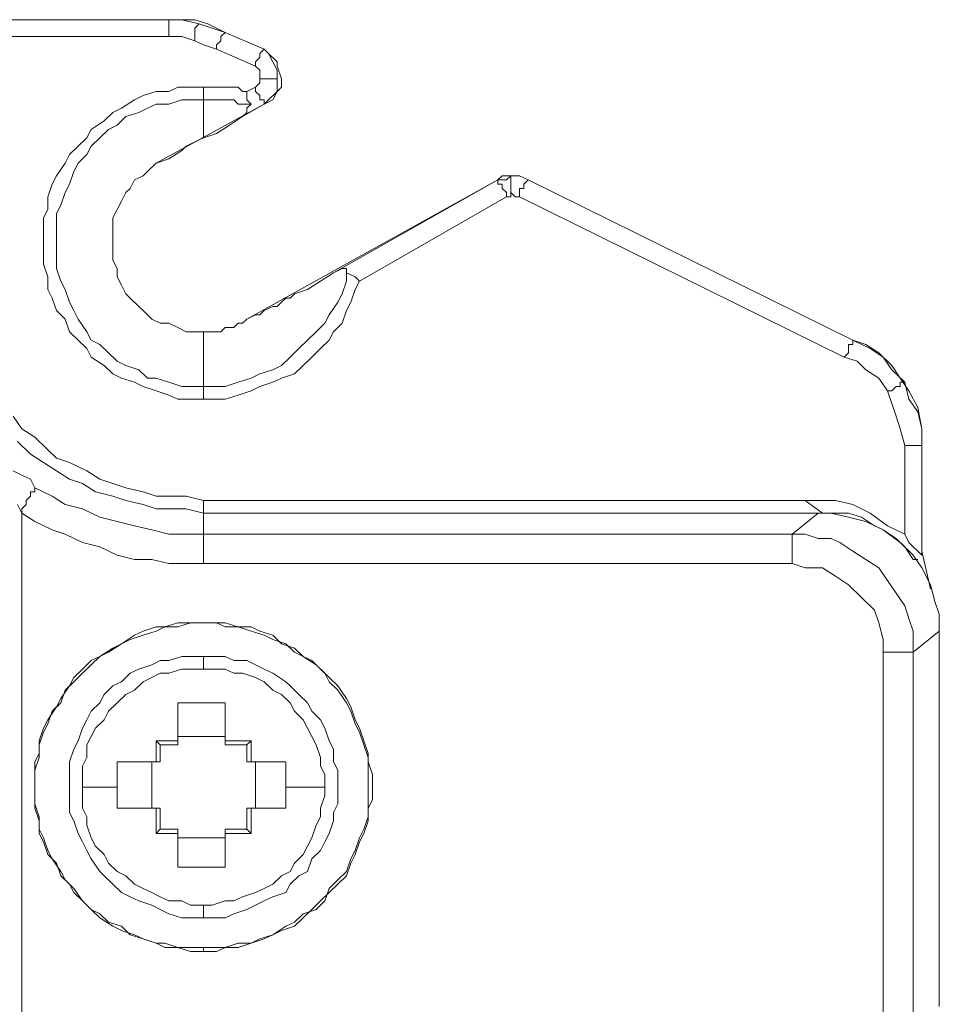
# Model space of a CAD drawing. Units: inches. Extents: x 5.5 to 39, y 9.8 to 24.9.
# Drawn here: x 25.5 to 25.7, y 11 to 11.2 of the extents above; entities that cross this region are included whole.
import ezdxf

# ---------------------------------------------------------------- set-up
doc = ezdxf.new("R2010")
doc.units = ezdxf.units.IN
doc.header["$MEASUREMENT"] = 0
doc.linetypes.add('SLD-Durchgehend', pattern=[0])
doc.layers.add('EBENE_2', color=179, linetype='SLD-Durchgehend')

msp = doc.modelspace()

# ---------------------------------------------------------------- linework, layer by layer
at = {"layer": 'EBENE_2', "color": 7, "lineweight": 18, "true_color": 0xffffff}
for p, q in [((25.49785, 11.19893), (25.54441, 11.19893)), ((25.49855, 11.19893), (25.54441, 11.19893)), ((25.54653, 11.19893), (25.54441, 11.19893)), ((25.54441, 11.19893), (25.54653, 11.19893)), ((25.54441, 11.19893), (25.54441, 11.19824)), ((25.54865, 11.19893), (25.54653, 11.19893)), ((25.54653, 11.19893), (25.54935, 11.19824)), ((25.55076, 11.19824), (25.54865, 11.19893)), ((25.54441, 11.19824), (25.54441, 11.19755)), ((25.54441, 11.19755), (25.54441, 11.19686)), ((25.54935, 11.19824), (25.54865, 11.19755)), ((25.54865, 11.19755), (25.54865, 11.19686)), ((25.54935, 11.19824), (25.55147, 11.19755)), ((25.55359, 11.19686), (25.55076, 11.19824)), ((25.55147, 11.19755), (25.55359, 11.19686)), ((25.54441, 11.19618), (25.50067, 11.19618)), ((25.54441, 11.19686), (25.54441, 11.19618)), ((25.54653, 11.19618), (25.54441, 11.19618)), ((25.54865, 11.19549), (25.54653, 11.19618)), ((25.54865, 11.19686), (25.54865, 11.19618)), ((25.54865, 11.19618), (25.54865, 11.19549)), ((25.55359, 11.19686), (25.55288, 11.19618)), ((25.55288, 11.19618), (25.55288, 11.19549)), ((25.55359, 11.19686), (25.55994, 11.19411)), ((25.55359, 11.19686), (25.55994, 11.19411)), ((25.55006, 11.1948), (25.54865, 11.19549)), ((25.55218, 11.19411), (25.55006, 11.1948)), ((25.55288, 11.19549), (25.55218, 11.1948)), ((25.55218, 11.1948), (25.55218, 11.19411)), ((25.55853, 11.19136), (25.55218, 11.19411)), ((25.55994, 11.19411), (25.55923, 11.19342)), ((25.56064, 11.19342), (25.55994, 11.19411)), ((25.55994, 11.19411), (25.56064, 11.19342)), ((25.55923, 11.19274), (25.55853, 11.19205)), ((25.55923, 11.19342), (25.55923, 11.19274)), ((25.56205, 11.19205), (25.56064, 11.19342)), ((25.56064, 11.19342), (25.56135, 11.19205)), ((25.55853, 11.19205), (25.55853, 11.19136)), ((25.55923, 11.19067), (25.55853, 11.19136)), ((25.56135, 11.19205), (25.56205, 11.19067)), ((25.56205, 11.19136), (25.56205, 11.19205)), ((25.56276, 11.1893), (25.56205, 11.19136)), ((25.55923, 11.18999), (25.55923, 11.19067)), ((25.55923, 11.1893), (25.55923, 11.18999)), ((25.55994, 11.1893), (25.55923, 11.1893)), ((25.55923, 11.18861), (25.55923, 11.1893)), ((25.56064, 11.1893), (25.55994, 11.1893)), ((25.56135, 11.1893), (25.56064, 11.1893)), ((25.56205, 11.1893), (25.56135, 11.1893)), ((25.56205, 11.19067), (25.56205, 11.1893)), ((25.56205, 11.1893), (25.56205, 11.18861)), ((25.56276, 11.18792), (25.56276, 11.1893)), ((25.54441, 11.18723), (25.54583, 11.18792)), ((25.54583, 11.18792), (25.54794, 11.18792)), ((25.54794, 11.18792), (25.55006, 11.18792)), ((25.55006, 11.18792), (25.55006, 11.18723)), ((25.55006, 11.18792), (25.55076, 11.18792)), ((25.55076, 11.18792), (25.55147, 11.18792)), ((25.55147, 11.18792), (25.55288, 11.18792)), ((25.55288, 11.18792), (25.55359, 11.18792)), ((25.55359, 11.18792), (25.55429, 11.18792)), ((25.55429, 11.18792), (25.5557, 11.18792)), ((25.5557, 11.18792), (25.55641, 11.18723)), ((25.55711, 11.18723), (25.55853, 11.18792)), ((25.55853, 11.18792), (25.55923, 11.18861)), ((25.55853, 11.18723), (25.55853, 11.18792)), ((25.56205, 11.18861), (25.56205, 11.18723)), ((25.56205, 11.18723), (25.56276, 11.18792)), ((25.53877, 11.18586), (25.54018, 11.18655)), ((25.54018, 11.18655), (25.5423, 11.18723)), ((25.5423, 11.18723), (25.54441, 11.18723)), ((25.55006, 11.18723), (25.55006, 11.18655)), ((25.55006, 11.18655), (25.55006, 11.18586)), ((25.55641, 11.18723), (25.55711, 11.18723)), ((25.55711, 11.18723), (25.55711, 11.18655)), ((25.55711, 11.18655), (25.55711, 11.18586)), ((25.55923, 11.18655), (25.55853, 11.18723)), ((25.55923, 11.18586), (25.55923, 11.18655)), ((25.56205, 11.18723), (25.56064, 11.18586)), ((25.56135, 11.18586), (25.56205, 11.18723)), ((25.53524, 11.1838), (25.53665, 11.18448)), ((25.53665, 11.18448), (25.53877, 11.18586)), ((25.54089, 11.18448), (25.53948, 11.1838)), ((25.5423, 11.18517), (25.54089, 11.18448)), ((25.55994, 11.18517), (25.5423, 11.17554)), ((25.54441, 11.18517), (25.5423, 11.18517)), ((25.54653, 11.18586), (25.54441, 11.18517)), ((25.54794, 11.18586), (25.54653, 11.18586)), ((25.55006, 11.18586), (25.54794, 11.18586)), ((25.55006, 11.17967), (25.55006, 11.18586)), ((25.55076, 11.18586), (25.55006, 11.18586)), ((25.55218, 11.18586), (25.55076, 11.18586)), ((25.55288, 11.18586), (25.55218, 11.18586)), ((25.55359, 11.18586), (25.55288, 11.18586)), ((25.555, 11.18586), (25.55359, 11.18586)), ((25.5557, 11.18517), (25.555, 11.18586)), ((25.55641, 11.18517), (25.5557, 11.18517)), ((25.55994, 11.18517), (25.55641, 11.18311)), ((25.55782, 11.18517), (25.55641, 11.18517)), ((25.55711, 11.18586), (25.55782, 11.18517)), ((25.55711, 11.18448), (25.55782, 11.18517)), ((25.55711, 11.1838), (25.55711, 11.18448)), ((25.55994, 11.18586), (25.55923, 11.18586)), ((25.55994, 11.18517), (25.56135, 11.18586)), ((25.56064, 11.18586), (25.55994, 11.18517)), ((25.55994, 11.18517), (25.55994, 11.18586)), ((25.53383, 11.18242), (25.53524, 11.1838)), ((25.53736, 11.18311), (25.53595, 11.18173)), ((25.53948, 11.1838), (25.53736, 11.18311)), ((25.55641, 11.18311), (25.55429, 11.18173)), ((25.55641, 11.18311), (25.55711, 11.1838)), ((25.53171, 11.18104), (25.53383, 11.18242)), ((25.53595, 11.18173), (25.53454, 11.18104)), ((25.55429, 11.18173), (25.55218, 11.18036)), ((25.5296, 11.17829), (25.53101, 11.17967)), ((25.53101, 11.17967), (25.53171, 11.18104)), ((25.53313, 11.17967), (25.53171, 11.17829)), ((25.53454, 11.18104), (25.53313, 11.17967)), ((25.55006, 11.17967), (25.54865, 11.17898)), ((25.55218, 11.18036), (25.55006, 11.17967)), ((25.52819, 11.17692), (25.5296, 11.17829)), ((25.53171, 11.17829), (25.53101, 11.17692)), ((25.54724, 11.17829), (25.54653, 11.17761)), ((25.54865, 11.17898), (25.54724, 11.17829)), ((25.52748, 11.17554), (25.52819, 11.17692)), ((25.53101, 11.17692), (25.5296, 11.17554)), ((25.54653, 11.17761), (25.54441, 11.17623)), ((25.52607, 11.17348), (25.52748, 11.17554)), ((25.5296, 11.17554), (25.52889, 11.17417)), ((25.5423, 11.17554), (25.54089, 11.17417)), ((25.54441, 11.17623), (25.5423, 11.17554)), ((25.52536, 11.1721), (25.52607, 11.17348)), ((25.52889, 11.17417), (25.52819, 11.1721)), ((25.54018, 11.17348), (25.53877, 11.17279)), ((25.54089, 11.17417), (25.54018, 11.17348)), ((25.59874, 11.17348), (25.59804, 11.17279)), ((25.60015, 11.17348), (25.59874, 11.17348)), ((25.59945, 11.17279), (25.60015, 11.17348)), ((25.60156, 11.17348), (25.60015, 11.17348)), ((25.60015, 11.17348), (25.60156, 11.17348)), ((25.60015, 11.17348), (25.60015, 11.17279)), ((25.60298, 11.17279), (25.60156, 11.17348)), ((25.60156, 11.17348), (25.60298, 11.17279)), ((25.52466, 11.17004), (25.52536, 11.1721)), ((25.52819, 11.1721), (25.52748, 11.17073)), ((25.53877, 11.17279), (25.53806, 11.17141)), ((25.55711, 11.15009), (25.59804, 11.17279)), ((25.57123, 11.15766), (25.59804, 11.17279)), ((25.59804, 11.17279), (25.59945, 11.17279)), ((25.59804, 11.1721), (25.59804, 11.17279)), ((25.59874, 11.1721), (25.59804, 11.1721)), ((25.59874, 11.17141), (25.59874, 11.1721)), ((25.60015, 11.17279), (25.60015, 11.1721)), ((25.60015, 11.1721), (25.60015, 11.17141)), ((25.60227, 11.1721), (25.60298, 11.17279)), ((25.60227, 11.17141), (25.60227, 11.1721)), ((25.60298, 11.17279), (25.65589, 11.14665)), ((25.60298, 11.17279), (25.65589, 11.14665)), ((25.52466, 11.16798), (25.52466, 11.17004)), ((25.52748, 11.17073), (25.52678, 11.16866)), ((25.53736, 11.17073), (25.53665, 11.16935)), ((25.53806, 11.17141), (25.53736, 11.17073)), ((25.59945, 11.17004), (25.57546, 11.15628)), ((25.59945, 11.17073), (25.59874, 11.17141)), ((25.59945, 11.17004), (25.59945, 11.17073)), ((25.60015, 11.17004), (25.59945, 11.17004)), ((25.60015, 11.17141), (25.60015, 11.17073)), ((25.60086, 11.17004), (25.60015, 11.17073)), ((25.60015, 11.17073), (25.60015, 11.17004)), ((25.60156, 11.17004), (25.60086, 11.17004)), ((25.60156, 11.17073), (25.60156, 11.17141)), ((25.60156, 11.17141), (25.60227, 11.17141)), ((25.60156, 11.17004), (25.60156, 11.17073)), ((25.65448, 11.1439), (25.60156, 11.17004)), ((25.52678, 11.16866), (25.52607, 11.16729)), ((25.53665, 11.16935), (25.53595, 11.16798)), ((25.52395, 11.1666), (25.52466, 11.16798)), ((25.52395, 11.16454), (25.52395, 11.1666)), ((25.52607, 11.16729), (25.52607, 11.16522)), ((25.53595, 11.16798), (25.53524, 11.1666)), ((25.53524, 11.1666), (25.53524, 11.16522)), ((25.52607, 11.16522), (25.52607, 11.16385)), ((25.53524, 11.16522), (25.53524, 11.16385)), ((25.52395, 11.16247), (25.52395, 11.16454)), ((25.52607, 11.16385), (25.52607, 11.16179)), ((25.53524, 11.16385), (25.53524, 11.16247)), ((25.52395, 11.16041), (25.52395, 11.16247)), ((25.52607, 11.16179), (25.52607, 11.15972)), ((25.53524, 11.16247), (25.53524, 11.1611)), ((25.52395, 11.15903), (25.52395, 11.16041)), ((25.53524, 11.1611), (25.53524, 11.15972)), ((25.52466, 11.15697), (25.52395, 11.15903)), ((25.52607, 11.15972), (25.52607, 11.15835)), ((25.53524, 11.15972), (25.53595, 11.15835)), ((25.52466, 11.15491), (25.52466, 11.15697)), ((25.52607, 11.15835), (25.52678, 11.15628)), ((25.53595, 11.15835), (25.53595, 11.15697)), ((25.53595, 11.15697), (25.53665, 11.1556)), ((25.56911, 11.15628), (25.57123, 11.15766)), ((25.57264, 11.15835), (25.57123, 11.15766)), ((25.57334, 11.15835), (25.57264, 11.15835)), ((25.57334, 11.15766), (25.57334, 11.15835)), ((25.57334, 11.15628), (25.57334, 11.15766)), ((25.57475, 11.15697), (25.57334, 11.15766)), ((25.57546, 11.15628), (25.57475, 11.15697)), ((25.52678, 11.15628), (25.52748, 11.15491)), ((25.53665, 11.1556), (25.53736, 11.15422)), ((25.56699, 11.15491), (25.56911, 11.15628)), ((25.57264, 11.15422), (25.57334, 11.15628)), ((25.57546, 11.15628), (25.57475, 11.15491)), ((25.52536, 11.15353), (25.52466, 11.15491)), ((25.52748, 11.15491), (25.52819, 11.15284)), ((25.53736, 11.15422), (25.53806, 11.15353)), ((25.56417, 11.15353), (25.56488, 11.15422)), ((25.56488, 11.15422), (25.56699, 11.15491)), ((25.57193, 11.15284), (25.57264, 11.15422)), ((25.57475, 11.15491), (25.57405, 11.15284)), ((25.52607, 11.15147), (25.52536, 11.15353)), ((25.52819, 11.15284), (25.52889, 11.15147)), ((25.53806, 11.15353), (25.53948, 11.15216)), ((25.53948, 11.15216), (25.54018, 11.15147)), ((25.55994, 11.15147), (25.56135, 11.15216)), ((25.56135, 11.15216), (25.56205, 11.15216)), ((25.56205, 11.15216), (25.56276, 11.15284)), ((25.56276, 11.15284), (25.56346, 11.15353)), ((25.56346, 11.15353), (25.56417, 11.15353)), ((25.57052, 11.15078), (25.57193, 11.15284)), ((25.57405, 11.15284), (25.57334, 11.15147)), ((25.52748, 11.15009), (25.52607, 11.15147)), ((25.52889, 11.15147), (25.5296, 11.15009)), ((25.54018, 11.15147), (25.54159, 11.15009)), ((25.55711, 11.15009), (25.55853, 11.15078)), ((25.55853, 11.15078), (25.55923, 11.15078)), ((25.55923, 11.15078), (25.55994, 11.15147)), ((25.56981, 11.14941), (25.57052, 11.15078)), ((25.57334, 11.15147), (25.57264, 11.14941)), ((25.52819, 11.14803), (25.52748, 11.15009)), ((25.5296, 11.15009), (25.53101, 11.14803)), ((25.54159, 11.15009), (25.543, 11.14941)), ((25.543, 11.14941), (25.54441, 11.14941)), ((25.54441, 11.14941), (25.54583, 11.14872)), ((25.555, 11.14872), (25.5557, 11.14941)), ((25.5557, 11.14941), (25.55641, 11.14941)), ((25.55641, 11.14941), (25.55711, 11.15009)), ((25.5684, 11.14803), (25.56981, 11.14941)), ((25.57264, 11.14941), (25.57123, 11.14803)), ((25.5296, 11.14665), (25.52819, 11.14803)), ((25.53101, 11.14803), (25.53171, 11.14665)), ((25.54583, 11.14872), (25.54724, 11.14803)), ((25.54724, 11.14803), (25.54865, 11.14803)), ((25.54865, 11.14803), (25.55006, 11.14803)), ((25.55006, 11.14803), (25.55076, 11.14803)), ((25.55006, 11.14803), (25.55006, 11.13909)), ((25.55076, 11.14803), (25.55218, 11.14803)), ((25.55218, 11.14803), (25.55288, 11.14803)), ((25.55288, 11.14803), (25.55359, 11.14872)), ((25.55359, 11.14872), (25.555, 11.14872)), ((25.56699, 11.14665), (25.5684, 11.14803)), ((25.57123, 11.14803), (25.57052, 11.14665)), ((25.53101, 11.14528), (25.5296, 11.14665)), ((25.53171, 11.14665), (25.53313, 11.14597)), ((25.53313, 11.14597), (25.53454, 11.14459)), ((25.56558, 11.14528), (25.56699, 11.14665)), ((25.57052, 11.14665), (25.56911, 11.14528)), ((25.65519, 11.14528), (25.65519, 11.14597)), ((25.65519, 11.14597), (25.65589, 11.14597)), ((25.65801, 11.14597), (25.65589, 11.14665)), ((25.65589, 11.14665), (25.65871, 11.14528)), ((25.65589, 11.14597), (25.65589, 11.14665)), ((25.66013, 11.14459), (25.65801, 11.14597)), ((25.53171, 11.1439), (25.53101, 11.14528)), ((25.53454, 11.14459), (25.53595, 11.14322)), ((25.56417, 11.1439), (25.56558, 11.14528)), ((25.56911, 11.14528), (25.5677, 11.1439)), ((25.65448, 11.1439), (25.65519, 11.14459)), ((25.65519, 11.14459), (25.65519, 11.14528)), ((25.65871, 11.14528), (25.66083, 11.1439)), ((25.66224, 11.14253), (25.66013, 11.14459)), ((25.53383, 11.14253), (25.53171, 11.1439)), ((25.53524, 11.14115), (25.53383, 11.14253)), ((25.53595, 11.14322), (25.53736, 11.14253)), ((25.53736, 11.14253), (25.53948, 11.14184)), ((25.56135, 11.14184), (25.56276, 11.14253)), ((25.56276, 11.14253), (25.56417, 11.1439)), ((25.56629, 11.14253), (25.56488, 11.14115)), ((25.5677, 11.1439), (25.56629, 11.14253)), ((25.6566, 11.14322), (25.65448, 11.1439)), ((25.65801, 11.14184), (25.6566, 11.14322)), ((25.66083, 11.1439), (25.66224, 11.14184)), ((25.66365, 11.14046), (25.66224, 11.14253)), ((25.53665, 11.14046), (25.53524, 11.14115)), ((25.53948, 11.14184), (25.54089, 11.14046)), ((25.55782, 11.14046), (25.55923, 11.14115)), ((25.55923, 11.14115), (25.56135, 11.14184)), ((25.56488, 11.14115), (25.56276, 11.14046)), ((25.66013, 11.14046), (25.65801, 11.14184)), ((25.66224, 11.14184), (25.66436, 11.13978)), ((25.53877, 11.13978), (25.53665, 11.14046)), ((25.54018, 11.13909), (25.53877, 11.13978)), ((25.54089, 11.14046), (25.5423, 11.14046)), ((25.5423, 11.14046), (25.54441, 11.13978)), ((25.54441, 11.13978), (25.54653, 11.13909)), ((25.55359, 11.13909), (25.5557, 11.13978)), ((25.5557, 11.13978), (25.55782, 11.14046)), ((25.56135, 11.13978), (25.55923, 11.13909)), ((25.56276, 11.14046), (25.56135, 11.13978)), ((25.66154, 11.1384), (25.66013, 11.14046)), ((25.66506, 11.1384), (25.66365, 11.14046)), ((25.66436, 11.13978), (25.66365, 11.13978)), ((25.66365, 11.13978), (25.66365, 11.13909)), ((25.66436, 11.13978), (25.66506, 11.13702)), ((25.5423, 11.1384), (25.54018, 11.13909)), ((25.54441, 11.13771), (25.5423, 11.1384)), ((25.54583, 11.13702), (25.54441, 11.13771)), ((25.54653, 11.13909), (25.54794, 11.13909)), ((25.54794, 11.13909), (25.55006, 11.13909)), ((25.55006, 11.1384), (25.55006, 11.13909)), ((25.55006, 11.13909), (25.55218, 11.13909)), ((25.55006, 11.13771), (25.55006, 11.1384)), ((25.55006, 11.13702), (25.55006, 11.13771)), ((25.55218, 11.13909), (25.55359, 11.13909)), ((25.5557, 11.13771), (25.55359, 11.13702)), ((25.55782, 11.1384), (25.5557, 11.13771)), ((25.55923, 11.13909), (25.55782, 11.1384)), ((25.66224, 11.1384), (25.66154, 11.1384)), ((25.66224, 11.13634), (25.66154, 11.1384)), ((25.66295, 11.13909), (25.66224, 11.1384)), ((25.66365, 11.13909), (25.66295, 11.13909)), ((25.66648, 11.13565), (25.66506, 11.1384)), ((25.54794, 11.13702), (25.54583, 11.13702)), ((25.55006, 11.13702), (25.54794, 11.13702)), ((25.55218, 11.13702), (25.55006, 11.13702)), ((25.55359, 11.13702), (25.55218, 11.13702)), ((25.66295, 11.13427), (25.66224, 11.13634)), ((25.66506, 11.13702), (25.66648, 11.13496)), ((25.66718, 11.13221), (25.66648, 11.13565)), ((25.66648, 11.13496), (25.66718, 11.13221)), ((25.52043, 11.13221), (25.51901, 11.13427)), ((25.66365, 11.13221), (25.66295, 11.13427)), ((25.52254, 11.13083), (25.52043, 11.13221)), ((25.66436, 11.12946), (25.66365, 11.13221)), ((25.66718, 11.12946), (25.66718, 11.13221)), ((25.66718, 11.13221), (25.66718, 11.12946)), ((25.51972, 11.13015), (25.52184, 11.12808)), ((25.51972, 11.13015), (25.52184, 11.12808)), ((25.52466, 11.12877), (25.52254, 11.13083)), ((25.52184, 11.12808), (25.52395, 11.12671)), ((25.52184, 11.12808), (25.52395, 11.12671)), ((25.52607, 11.1274), (25.52466, 11.12877)), ((25.66436, 11.12946), (25.66506, 11.12946)), ((25.66436, 11.11502), (25.66436, 11.12946)), ((25.66506, 11.12946), (25.66577, 11.12946)), ((25.66577, 11.12946), (25.66648, 11.12946)), ((25.66648, 11.12946), (25.66718, 11.12946)), ((25.66718, 11.12946), (25.66718, 11.11226)), ((25.66718, 11.12946), (25.66718, 11.11158)), ((25.52395, 11.12671), (25.52607, 11.12533)), ((25.52395, 11.12671), (25.52607, 11.12533)), ((25.52819, 11.12671), (25.52607, 11.1274)), ((25.53101, 11.12533), (25.52819, 11.12671)), ((25.51901, 11.12533), (25.52043, 11.12464)), ((25.52607, 11.12533), (25.52819, 11.12396)), ((25.52607, 11.12533), (25.52819, 11.12396)), ((25.53313, 11.12396), (25.53101, 11.12533)), ((25.52043, 11.12464), (25.52184, 11.12396)), ((25.52184, 11.12396), (25.52254, 11.12258)), ((25.52819, 11.12396), (25.5303, 11.12327)), ((25.52819, 11.12396), (25.5303, 11.12327)), ((25.5303, 11.12327), (25.53242, 11.12189)), ((25.5303, 11.12327), (25.53242, 11.12189)), ((25.53524, 11.12327), (25.53313, 11.12396)), ((25.53736, 11.12258), (25.53524, 11.12327)), ((25.52184, 11.12121), (25.52184, 11.12189)), ((25.52184, 11.12189), (25.52254, 11.12189)), ((25.52254, 11.12189), (25.52254, 11.12258)), ((25.52254, 11.12258), (25.52536, 11.12121)), ((25.53242, 11.12189), (25.53524, 11.12121)), ((25.53242, 11.12189), (25.53524, 11.12121)), ((25.54018, 11.12189), (25.53736, 11.12258)), ((25.5423, 11.12121), (25.54018, 11.12189)), ((25.52113, 11.12052), (25.52184, 11.12121)), ((25.52113, 11.11983), (25.52113, 11.12052)), ((25.52536, 11.12121), (25.52748, 11.11983)), ((25.53524, 11.12121), (25.53736, 11.12052)), ((25.53524, 11.12121), (25.53736, 11.12052)), ((25.53736, 11.12052), (25.54018, 11.11983)), ((25.53736, 11.12052), (25.54018, 11.11983)), ((25.54512, 11.12121), (25.5423, 11.12121)), ((25.54724, 11.12121), (25.54512, 11.12121)), ((25.55006, 11.12052), (25.54724, 11.12121)), ((25.64813, 11.12052), (25.55006, 11.12052)), ((25.55006, 11.12052), (25.55006, 11.11845)), ((25.65095, 11.12052), (25.64813, 11.12052)), ((25.65095, 11.11845), (25.64813, 11.12052)), ((25.65307, 11.12052), (25.65095, 11.12052)), ((25.65589, 11.11983), (25.65307, 11.12052)), ((25.52043, 11.11845), (25.51972, 11.11983)), ((25.52043, 11.11914), (25.52113, 11.11983)), ((25.52043, 11.11845), (25.52043, 11.11914)), ((25.52254, 11.11708), (25.52043, 11.11845)), ((25.52043, 11.11845), (25.52043, 10.88254)), ((25.52748, 11.11983), (25.5303, 11.11914)), ((25.5303, 11.11914), (25.53313, 11.11777)), ((25.54018, 11.11983), (25.5423, 11.11914)), ((25.54018, 11.11983), (25.5423, 11.11914)), ((25.5423, 11.11914), (25.54512, 11.11914)), ((25.5423, 11.11914), (25.54512, 11.11914)), ((25.54512, 11.11914), (25.54724, 11.11914)), ((25.54512, 11.11914), (25.54724, 11.11914)), ((25.54724, 11.11914), (25.55006, 11.11845)), ((25.54724, 11.11914), (25.55006, 11.11845)), ((25.55006, 11.11845), (25.65095, 11.11845)), ((25.55006, 11.11845), (25.65025, 11.11845)), ((25.55006, 11.11502), (25.55006, 11.11845)), ((25.64601, 11.11502), (25.65025, 11.11845)), ((25.65025, 11.11845), (25.65236, 11.11845)), ((25.65095, 11.11845), (25.65307, 11.11845)), ((25.65236, 11.11845), (25.65519, 11.11777)), ((25.65307, 11.11845), (25.65519, 11.11845)), ((25.65519, 11.11845), (25.6573, 11.11777)), ((25.65871, 11.11845), (25.65589, 11.11983)), ((25.66154, 11.11639), (25.65871, 11.11845)), ((25.52536, 11.1157), (25.52254, 11.11708)), ((25.53313, 11.11777), (25.53595, 11.11708)), ((25.53595, 11.11708), (25.53877, 11.11639)), ((25.65519, 11.11777), (25.65801, 11.11708)), ((25.6573, 11.11777), (25.65942, 11.11639)), ((25.65801, 11.11708), (25.66083, 11.1157)), ((25.52748, 11.11502), (25.52536, 11.1157)), ((25.53877, 11.11639), (25.54159, 11.1157)), ((25.54159, 11.1157), (25.54441, 11.11502)), ((25.65942, 11.11639), (25.66083, 11.1157)), ((25.66083, 11.1157), (25.66295, 11.11433)), ((25.66083, 11.1157), (25.66365, 11.11364)), ((25.66436, 11.11502), (25.66154, 11.11639)), ((25.5303, 11.11364), (25.52748, 11.11502)), ((25.53313, 11.11295), (25.5303, 11.11364)), ((25.54441, 11.11502), (25.54724, 11.11502)), ((25.54724, 11.11502), (25.55006, 11.11502)), ((25.55006, 11.11502), (25.64601, 11.11502)), ((25.55006, 11.11433), (25.55006, 11.11502)), ((25.55006, 11.11364), (25.55006, 11.11433)), ((25.55006, 11.11295), (25.55006, 11.11364)), ((25.64601, 11.11502), (25.64813, 11.11502)), ((25.64601, 11.11433), (25.64601, 11.11502)), ((25.64601, 11.11364), (25.64601, 11.11433)), ((25.64601, 11.11295), (25.64601, 11.11364)), ((25.64813, 11.11502), (25.65025, 11.11433)), ((25.65025, 11.11433), (25.65236, 11.11433)), ((25.65236, 11.11433), (25.65378, 11.11364)), ((25.65378, 11.11364), (25.65589, 11.11226)), ((25.66295, 11.11433), (25.66436, 11.11295)), ((25.66365, 11.11364), (25.66577, 11.11158)), ((25.66506, 11.11364), (25.66436, 11.11502)), ((25.66577, 11.11295), (25.66506, 11.11364)), ((25.53595, 11.11158), (25.53313, 11.11295)), ((25.55006, 11.11226), (25.55006, 11.11295)), ((25.55006, 11.11158), (25.55006, 11.11226)), ((25.64601, 11.11226), (25.64601, 11.11295)), ((25.64601, 11.11158), (25.64601, 11.11226)), ((25.65589, 11.11226), (25.65801, 11.11089)), ((25.66436, 11.11295), (25.66577, 11.11089)), ((25.66648, 11.11226), (25.66577, 11.11295)), ((25.66718, 11.11158), (25.66648, 11.11226)), ((25.66718, 11.11226), (25.66859, 11.10607)), ((25.66718, 11.11158), (25.66718, 11.11226)), ((25.53877, 11.11089), (25.53595, 11.11158)), ((25.54159, 11.11089), (25.53877, 11.11089)), ((25.54441, 11.1102), (25.54159, 11.11089)), ((25.55006, 11.11089), (25.55006, 11.11158)), ((25.55006, 11.1102), (25.55006, 11.11089)), ((25.64601, 11.11089), (25.64601, 11.11158)), ((25.64601, 11.1102), (25.64601, 11.11089)), ((25.65801, 11.11089), (25.66013, 11.10951)), ((25.66577, 11.11158), (25.66718, 11.10951)), ((25.66577, 11.11089), (25.66648, 11.11089)), ((25.54724, 11.1102), (25.54441, 11.1102)), ((25.55006, 11.1102), (25.54724, 11.1102)), ((25.64601, 11.1102), (25.55006, 11.1102)), ((25.64813, 11.10951), (25.64601, 11.1102)), ((25.65095, 11.10951), (25.64813, 11.10951)), ((25.65307, 11.10814), (25.65095, 11.10951)), ((25.66013, 11.10951), (25.66154, 11.10745)), ((25.66718, 11.10951), (25.66859, 11.10676)), ((25.65519, 11.10676), (25.65307, 11.10814)), ((25.66154, 11.10745), (25.66295, 11.10539)), ((25.6573, 11.1047), (25.65519, 11.10676)), ((25.66859, 11.10676), (25.6693, 11.10401)), ((25.65942, 11.10263), (25.6573, 11.1047)), ((25.66295, 11.10539), (25.66436, 11.10332)), ((25.6693, 11.10401), (25.67, 11.10195)), ((25.66013, 11.10057), (25.65942, 11.10263)), ((25.66436, 11.10332), (25.66506, 11.10126)), ((25.66506, 11.10126), (25.66577, 11.0992)), ((25.67, 11.10195), (25.67, 11.0992)), ((25.54018, 11.0992), (25.53877, 11.09851)), ((25.5423, 11.09988), (25.54018, 11.0992)), ((25.5423, 11.0992), (25.54018, 11.09851)), ((25.54371, 11.09988), (25.5423, 11.0992)), ((25.54371, 11.09988), (25.5423, 11.09988)), ((25.54583, 11.10057), (25.54371, 11.09988)), ((25.54583, 11.09988), (25.54371, 11.09988)), ((25.54794, 11.10057), (25.54583, 11.09988)), ((25.54794, 11.10057), (25.54583, 11.10057)), ((25.55006, 11.10057), (25.54794, 11.10057)), ((25.55006, 11.10057), (25.54794, 11.10057)), ((25.55218, 11.10057), (25.55006, 11.10057)), ((25.55218, 11.10057), (25.55006, 11.10057)), ((25.55359, 11.09988), (25.55218, 11.10057)), ((25.55359, 11.10057), (25.55218, 11.10057)), ((25.5557, 11.09988), (25.55359, 11.10057)), ((25.5557, 11.09988), (25.55359, 11.09988)), ((25.55782, 11.0992), (25.5557, 11.09988)), ((25.55782, 11.09988), (25.5557, 11.09988)), ((25.55923, 11.0992), (25.55782, 11.09988)), ((25.55994, 11.09851), (25.55782, 11.0992)), ((25.56135, 11.09851), (25.55923, 11.0992)), ((25.66083, 11.09782), (25.66013, 11.10057)), ((25.67, 11.0992), (25.66577, 11.09576)), ((25.66577, 11.0992), (25.66577, 11.09713)), ((25.67, 11.04211), (25.67, 11.0992)), ((25.53877, 11.09851), (25.53665, 11.09713)), ((25.53806, 11.09782), (25.53665, 11.09713)), ((25.54018, 11.09851), (25.53806, 11.09782)), ((25.56135, 11.09782), (25.55994, 11.09851)), ((25.56276, 11.09713), (25.56135, 11.09851)), ((25.56346, 11.09713), (25.56135, 11.09782)), ((25.66083, 11.09576), (25.66083, 11.09782)), ((25.53524, 11.09644), (25.53313, 11.09507)), ((25.53665, 11.09713), (25.53454, 11.09576)), ((25.53665, 11.09713), (25.53524, 11.09644)), ((25.56488, 11.09644), (25.56276, 11.09713)), ((25.56488, 11.09576), (25.56346, 11.09713)), ((25.56629, 11.09507), (25.56488, 11.09644)), ((25.66577, 11.09713), (25.66577, 11.09576)), ((25.53171, 11.09438), (25.5303, 11.09301)), ((25.53313, 11.09507), (25.53171, 11.09369)), ((25.53313, 11.09507), (25.53171, 11.09438)), ((25.53454, 11.09576), (25.53313, 11.09507)), ((25.54159, 11.09369), (25.543, 11.09438)), ((25.543, 11.09438), (25.54441, 11.09438)), ((25.54441, 11.09438), (25.54653, 11.09507)), ((25.54653, 11.09507), (25.54794, 11.09507)), ((25.54794, 11.09507), (25.55006, 11.09507)), ((25.55006, 11.09438), (25.55006, 11.09507)), ((25.55006, 11.09507), (25.55147, 11.09507)), ((25.55006, 11.09369), (25.55006, 11.09438)), ((25.55147, 11.09507), (25.55359, 11.09507)), ((25.55359, 11.09507), (25.555, 11.09438)), ((25.555, 11.09438), (25.55711, 11.09438)), ((25.55711, 11.09438), (25.55853, 11.09369)), ((25.56629, 11.09507), (25.56488, 11.09576)), ((25.5684, 11.09369), (25.56629, 11.09507)), ((25.5677, 11.09438), (25.56629, 11.09507)), ((25.56911, 11.09301), (25.5677, 11.09438)), ((25.66083, 11.09576), (25.66154, 11.09576)), ((25.66083, 10.92381), (25.66083, 11.09576)), ((25.66154, 11.09576), (25.66295, 11.09576)), ((25.66295, 11.09576), (25.66365, 11.09576)), ((25.66365, 11.09576), (25.66436, 11.09576)), ((25.66436, 11.09576), (25.66506, 11.09576)), ((25.66506, 11.09576), (25.66577, 11.09576)), ((25.66577, 11.09576), (25.66577, 10.92381)), ((25.5303, 11.09301), (25.52889, 11.09163)), ((25.53171, 11.09369), (25.5303, 11.09232)), ((25.53806, 11.09232), (25.53948, 11.09301)), ((25.53948, 11.09301), (25.54159, 11.09369)), ((25.54441, 11.09232), (25.54653, 11.09301)), ((25.54653, 11.09301), (25.54794, 11.09301)), ((25.54794, 11.09301), (25.55006, 11.09301)), ((25.55006, 11.09301), (25.55006, 11.09369)), ((25.55006, 11.09301), (25.55147, 11.09301)), ((25.55147, 11.09301), (25.55359, 11.09301)), ((25.55359, 11.09301), (25.555, 11.09232)), ((25.55853, 11.09369), (25.55994, 11.09301)), ((25.55994, 11.09301), (25.56135, 11.09232)), ((25.56981, 11.09232), (25.5684, 11.09369)), ((25.57052, 11.09163), (25.56911, 11.09301)), ((25.52889, 11.09163), (25.52819, 11.09025)), ((25.5303, 11.09232), (25.52889, 11.09094)), ((25.53665, 11.09094), (25.53806, 11.09232)), ((25.54018, 11.09094), (25.54159, 11.09163)), ((25.54159, 11.09163), (25.543, 11.09232)), ((25.543, 11.09232), (25.54441, 11.09232)), ((25.555, 11.09232), (25.55641, 11.09232)), ((25.55641, 11.09232), (25.55853, 11.09163)), ((25.55853, 11.09163), (25.55994, 11.09094)), ((25.56135, 11.09232), (25.56346, 11.09094)), ((25.57052, 11.09094), (25.56981, 11.09232)), ((25.57193, 11.09025), (25.57052, 11.09163)), ((25.52819, 11.09025), (25.52678, 11.08819)), ((25.52748, 11.08957), (25.52678, 11.0875)), ((25.52889, 11.09094), (25.52748, 11.08957)), ((25.53383, 11.08888), (25.53524, 11.09025)), ((25.53524, 11.09025), (25.53665, 11.09094)), ((25.53736, 11.08888), (25.53877, 11.08957)), ((25.53877, 11.08957), (25.54018, 11.09094)), ((25.55994, 11.09094), (25.56135, 11.08957)), ((25.56135, 11.08957), (25.56276, 11.08888)), ((25.56346, 11.09094), (25.56417, 11.09025)), ((25.56417, 11.09025), (25.56558, 11.08888)), ((25.57193, 11.08957), (25.57052, 11.09094)), ((25.57334, 11.08819), (25.57193, 11.09025)), ((25.57334, 11.0875), (25.57193, 11.08957)), ((25.52678, 11.08819), (25.52607, 11.08682)), ((25.53313, 11.0875), (25.53383, 11.08888)), ((25.53595, 11.0875), (25.53736, 11.08888)), ((25.56276, 11.08888), (25.56417, 11.0875)), ((25.56558, 11.08888), (25.56699, 11.0875)), ((25.57405, 11.08682), (25.57334, 11.08819)), ((25.52607, 11.08682), (25.52466, 11.08475)), ((25.52678, 11.0875), (25.52536, 11.08613)), ((25.53171, 11.08613), (25.53313, 11.0875)), ((25.53454, 11.08613), (25.53595, 11.0875)), ((25.54583, 11.08682), (25.54583, 11.0875)), ((25.54583, 11.0875), (25.54724, 11.0875)), ((25.54583, 11.08613), (25.54583, 11.08682)), ((25.54724, 11.0875), (25.54794, 11.0875)), ((25.54794, 11.0875), (25.54865, 11.0875)), ((25.54865, 11.0875), (25.55006, 11.0875)), ((25.55006, 11.0875), (25.55076, 11.0875)), ((25.55076, 11.0875), (25.55218, 11.0875)), ((25.55218, 11.0875), (25.55288, 11.0875)), ((25.55288, 11.0875), (25.55359, 11.0875)), ((25.55359, 11.0875), (25.55359, 11.08682)), ((25.55359, 11.08682), (25.55359, 11.08613)), ((25.56417, 11.0875), (25.56488, 11.08613)), ((25.56699, 11.0875), (25.5677, 11.08613)), ((25.57405, 11.08613), (25.57334, 11.0875)), ((25.57475, 11.08475), (25.57405, 11.08682)), ((25.52466, 11.08475), (25.52395, 11.08338)), ((25.52536, 11.08613), (25.52466, 11.08406)), ((25.5303, 11.08338), (25.53101, 11.08475)), ((25.53101, 11.08475), (25.53171, 11.08613)), ((25.53242, 11.08338), (25.53383, 11.08475)), ((25.53383, 11.08475), (25.53454, 11.08613)), ((25.54583, 11.08544), (25.54583, 11.08613)), ((25.54583, 11.08475), (25.54583, 11.08544)), ((25.54583, 11.08406), (25.54583, 11.08475)), ((25.55359, 11.08613), (25.55359, 11.08544)), ((25.55359, 11.08544), (25.55359, 11.08475)), ((25.55359, 11.08475), (25.55359, 11.08406)), ((25.56488, 11.08613), (25.56629, 11.08475)), ((25.56629, 11.08475), (25.56699, 11.08338)), ((25.5677, 11.08613), (25.56911, 11.08475)), ((25.56911, 11.08475), (25.56981, 11.08338)), ((25.57475, 11.08406), (25.57405, 11.08613)), ((25.57546, 11.08338), (25.57475, 11.08475)), ((25.52395, 11.08338), (25.52325, 11.08131)), ((25.52466, 11.08406), (25.52395, 11.08269)), ((25.5296, 11.08131), (25.5303, 11.08338)), ((25.53171, 11.082), (25.53242, 11.08338)), ((25.54583, 11.08338), (25.54583, 11.08406)), ((25.54583, 11.08269), (25.54583, 11.08338)), ((25.55359, 11.08406), (25.55359, 11.08338)), ((25.55359, 11.08338), (25.55359, 11.08269)), ((25.56699, 11.08338), (25.5677, 11.082)), ((25.56981, 11.08338), (25.57052, 11.08131)), ((25.57546, 11.08269), (25.57475, 11.08406)), ((25.57616, 11.08131), (25.57546, 11.08338)), ((25.52395, 11.08269), (25.52325, 11.08063)), ((25.53101, 11.08063), (25.53171, 11.082)), ((25.54583, 11.08131), (25.54583, 11.08269)), ((25.55359, 11.082), (25.54583, 11.082)), ((25.55359, 11.08269), (25.55359, 11.08131)), ((25.5677, 11.082), (25.5684, 11.08063)), ((25.57616, 11.08063), (25.57546, 11.08269)), ((25.52325, 11.08131), (25.52325, 11.07925)), ((25.52325, 11.08063), (25.52325, 11.07856)), ((25.52819, 11.07787), (25.52889, 11.07994)), ((25.52889, 11.07994), (25.5296, 11.08131)), ((25.53101, 11.07856), (25.53101, 11.08063)), ((25.543, 11.08063), (25.5423, 11.08131)), ((25.5423, 11.08063), (25.5423, 11.08131)), ((25.5423, 11.08131), (25.543, 11.08131)), ((25.5423, 11.07994), (25.5423, 11.08063)), ((25.5423, 11.07925), (25.5423, 11.07994)), ((25.543, 11.08131), (25.54371, 11.08131)), ((25.543, 11.08063), (25.543, 11.07787)), ((25.54583, 11.08063), (25.543, 11.08063)), ((25.54371, 11.08131), (25.54441, 11.08131)), ((25.54441, 11.08131), (25.54512, 11.08131)), ((25.54512, 11.08131), (25.54583, 11.08131)), ((25.54583, 11.08063), (25.54583, 11.08131)), ((25.55359, 11.08063), (25.55359, 11.08131)), ((25.55359, 11.08131), (25.55429, 11.08131)), ((25.55711, 11.08063), (25.55359, 11.08063)), ((25.55429, 11.08131), (25.555, 11.08131)), ((25.555, 11.08131), (25.5557, 11.08131)), ((25.5557, 11.08131), (25.55641, 11.08131)), ((25.55641, 11.08131), (25.55711, 11.08131)), ((25.55711, 11.08063), (25.55782, 11.08131)), ((25.55711, 11.08131), (25.55782, 11.08131)), ((25.55711, 11.07787), (25.55711, 11.08063)), ((25.55782, 11.08131), (25.55782, 11.08063)), ((25.55782, 11.08063), (25.55782, 11.07994)), ((25.55782, 11.07994), (25.55782, 11.07925)), ((25.5684, 11.08063), (25.56911, 11.07856)), ((25.57052, 11.08131), (25.57123, 11.07994)), ((25.57123, 11.07994), (25.57123, 11.07787)), ((25.57687, 11.07925), (25.57616, 11.08131)), ((25.57687, 11.07856), (25.57616, 11.08063)), ((25.52325, 11.07925), (25.52254, 11.07787)), ((25.52325, 11.07856), (25.52254, 11.0765)), ((25.5303, 11.07719), (25.53101, 11.07856)), ((25.5423, 11.07856), (25.5423, 11.07925)), ((25.5423, 11.07787), (25.5423, 11.07856)), ((25.55782, 11.07925), (25.55782, 11.07856)), ((25.55782, 11.07856), (25.55782, 11.07787)), ((25.56911, 11.07856), (25.56911, 11.07719)), ((25.57687, 11.07787), (25.57687, 11.07925)), ((25.57687, 11.0765), (25.57687, 11.07856)), ((25.52254, 11.07787), (25.52254, 11.07581)), ((25.52819, 11.0765), (25.52819, 11.07787)), ((25.5303, 11.07581), (25.5303, 11.07719)), ((25.53595, 11.07719), (25.53595, 11.07787)), ((25.53595, 11.07787), (25.53665, 11.07787)), ((25.53595, 11.0765), (25.53595, 11.07719)), ((25.53665, 11.07787), (25.53736, 11.07787)), ((25.53736, 11.07787), (25.53806, 11.07787)), ((25.53806, 11.07787), (25.53877, 11.07787)), ((25.53877, 11.07787), (25.53948, 11.07787)), ((25.53948, 11.07787), (25.54018, 11.07787)), ((25.54018, 11.07787), (25.54089, 11.07787)), ((25.54089, 11.07787), (25.5423, 11.07787)), ((25.54159, 11.07787), (25.54159, 11.07031)), ((25.543, 11.07787), (25.5423, 11.07787)), ((25.55711, 11.07787), (25.55782, 11.07787)), ((25.55782, 11.07787), (25.55853, 11.07787)), ((25.55853, 11.07031), (25.55853, 11.07787)), ((25.55853, 11.07787), (25.55923, 11.07787)), ((25.55923, 11.07787), (25.55994, 11.07787)), ((25.55994, 11.07787), (25.56064, 11.07787)), ((25.56064, 11.07787), (25.56135, 11.07787)), ((25.56135, 11.07787), (25.56205, 11.07787)), ((25.56205, 11.07787), (25.56276, 11.07787)), ((25.56276, 11.07787), (25.56346, 11.07787)), ((25.56346, 11.07787), (25.56346, 11.07719)), ((25.56346, 11.07719), (25.56346, 11.0765)), ((25.56911, 11.07719), (25.56981, 11.07581)), ((25.57123, 11.07787), (25.57193, 11.0765)), ((25.57758, 11.07581), (25.57687, 11.07787)), ((25.52254, 11.0765), (25.52254, 11.07512)), ((25.52254, 11.07581), (25.52254, 11.07375)), ((25.52254, 11.07512), (25.52254, 11.07306)), ((25.52819, 11.07444), (25.52819, 11.0765)), ((25.5303, 11.07375), (25.5303, 11.07581)), ((25.53595, 11.07581), (25.53595, 11.0765)), ((25.53595, 11.07512), (25.53595, 11.07581)), ((25.53595, 11.07444), (25.53595, 11.07512)), ((25.56346, 11.0765), (25.56346, 11.07581)), ((25.56346, 11.07581), (25.56346, 11.07512)), ((25.56346, 11.07512), (25.56346, 11.07444)), ((25.56981, 11.07581), (25.56981, 11.07375)), ((25.57193, 11.0765), (25.57193, 11.07444)), ((25.57687, 11.07512), (25.57687, 11.0765)), ((25.57687, 11.07306), (25.57687, 11.07512)), ((25.57758, 11.07375), (25.57758, 11.07581)), ((25.52254, 11.07375), (25.52254, 11.07168)), ((25.52819, 11.07306), (25.52819, 11.07444)), ((25.5303, 11.07237), (25.5303, 11.07375)), ((25.53101, 11.07375), (25.5303, 11.07375)), ((25.53171, 11.07375), (25.53101, 11.07375)), ((25.53242, 11.07375), (25.53171, 11.07375)), ((25.53313, 11.07375), (25.53242, 11.07375)), ((25.53383, 11.07375), (25.53313, 11.07375)), ((25.53454, 11.07375), (25.53383, 11.07375)), ((25.53524, 11.07375), (25.53454, 11.07375)), ((25.53595, 11.07375), (25.53524, 11.07375)), ((25.53595, 11.07375), (25.53595, 11.07444)), ((25.53595, 11.07306), (25.53595, 11.07375)), ((25.56346, 11.07444), (25.56346, 11.07375)), ((25.56346, 11.07375), (25.56346, 11.07306)), ((25.56346, 11.07375), (25.56417, 11.07375)), ((25.56417, 11.07375), (25.56558, 11.07375)), ((25.56558, 11.07375), (25.56629, 11.07375)), ((25.56629, 11.07375), (25.56699, 11.07375)), ((25.56699, 11.07375), (25.5677, 11.07375)), ((25.5677, 11.07375), (25.5684, 11.07375)), ((25.5684, 11.07375), (25.56911, 11.07375)), ((25.56911, 11.07375), (25.56981, 11.07375)), ((25.56981, 11.07375), (25.56981, 11.07237)), ((25.57193, 11.07444), (25.57193, 11.07306)), ((25.57758, 11.07168), (25.57758, 11.07375)), ((25.52254, 11.07306), (25.52254, 11.071)), ((25.52819, 11.071), (25.52819, 11.07306)), ((25.5303, 11.07031), (25.5303, 11.07237)), ((25.53595, 11.07237), (25.53595, 11.07306)), ((25.53595, 11.07168), (25.53595, 11.07237)), ((25.56346, 11.07306), (25.56346, 11.07237)), ((25.56346, 11.07237), (25.56346, 11.07168)), ((25.56981, 11.07237), (25.56911, 11.07031)), ((25.57193, 11.07306), (25.57193, 11.071)), ((25.57687, 11.071), (25.57687, 11.07306)), ((25.52254, 11.07168), (25.52254, 11.07031)), ((25.52254, 11.071), (25.52325, 11.06893)), ((25.52254, 11.07031), (25.52325, 11.06824)), ((25.52819, 11.06962), (25.52819, 11.071)), ((25.53101, 11.06893), (25.5303, 11.07031)), ((25.53595, 11.071), (25.53595, 11.07168)), ((25.53595, 11.07031), (25.53595, 11.071)), ((25.53665, 11.07031), (25.53595, 11.07031)), ((25.53736, 11.07031), (25.53665, 11.07031)), ((25.53806, 11.07031), (25.53736, 11.07031)), ((25.53877, 11.07031), (25.53806, 11.07031)), ((25.53948, 11.07031), (25.53877, 11.07031)), ((25.54018, 11.07031), (25.53948, 11.07031)), ((25.54089, 11.07031), (25.54018, 11.07031)), ((25.5423, 11.07031), (25.54089, 11.07031)), ((25.543, 11.07031), (25.5423, 11.07031)), ((25.5423, 11.06962), (25.5423, 11.07031)), ((25.543, 11.07031), (25.543, 11.06687)), ((25.55711, 11.07031), (25.55782, 11.07031)), ((25.55711, 11.06687), (25.55711, 11.07031)), ((25.55853, 11.07031), (25.55782, 11.07031)), ((25.55782, 11.07031), (25.55782, 11.06962)), ((25.55923, 11.07031), (25.55853, 11.07031)), ((25.55994, 11.07031), (25.55923, 11.07031)), ((25.56064, 11.07031), (25.55994, 11.07031)), ((25.56135, 11.07031), (25.56064, 11.07031)), ((25.56205, 11.07031), (25.56135, 11.07031)), ((25.56276, 11.07031), (25.56205, 11.07031)), ((25.56346, 11.07031), (25.56276, 11.07031)), ((25.56346, 11.07168), (25.56346, 11.071)), ((25.56346, 11.071), (25.56346, 11.07031)), ((25.56911, 11.07031), (25.56911, 11.06893)), ((25.57193, 11.071), (25.57123, 11.06962)), ((25.57687, 11.07031), (25.57758, 11.07168)), ((25.57687, 11.06893), (25.57687, 11.071)), ((25.57687, 11.06824), (25.57687, 11.07031)), ((25.52325, 11.06893), (25.52325, 11.06687)), ((25.52889, 11.06824), (25.52819, 11.06962)), ((25.53101, 11.06756), (25.53101, 11.06893)), ((25.5423, 11.06893), (25.5423, 11.06962)), ((25.5423, 11.06824), (25.5423, 11.06893)), ((25.55782, 11.06962), (25.55782, 11.06893)), ((25.55782, 11.06893), (25.55782, 11.06824)), ((25.56911, 11.06893), (25.5684, 11.06756)), ((25.57123, 11.06962), (25.57123, 11.06824)), ((25.57616, 11.06687), (25.57687, 11.06893)), ((25.52325, 11.06824), (25.52325, 11.06618)), ((25.5296, 11.06618), (25.52889, 11.06824)), ((25.53171, 11.06549), (25.53101, 11.06756)), ((25.5423, 11.06756), (25.5423, 11.06824)), ((25.5423, 11.06687), (25.5423, 11.06756)), ((25.55782, 11.06824), (25.55782, 11.06756)), ((25.55782, 11.06756), (25.55782, 11.06687)), ((25.5684, 11.06756), (25.5677, 11.06549)), ((25.57123, 11.06824), (25.57052, 11.06618)), ((25.57616, 11.06618), (25.57687, 11.06824)), ((25.52325, 11.06687), (25.52395, 11.06549)), ((25.52325, 11.06618), (25.52395, 11.06481)), ((25.52395, 11.06549), (25.52466, 11.06343)), ((25.5303, 11.06481), (25.5296, 11.06618)), ((25.53242, 11.06412), (25.53171, 11.06549)), ((25.543, 11.06687), (25.5423, 11.06618)), ((25.5423, 11.06618), (25.5423, 11.06687)), ((25.543, 11.06618), (25.5423, 11.06618)), ((25.543, 11.06687), (25.54583, 11.06687)), ((25.54371, 11.06618), (25.543, 11.06618)), ((25.54441, 11.06618), (25.54371, 11.06618)), ((25.54512, 11.06618), (25.54441, 11.06618)), ((25.54583, 11.06618), (25.54512, 11.06618)), ((25.54583, 11.06687), (25.54583, 11.06618)), ((25.54583, 11.06549), (25.54583, 11.06618)), ((25.54583, 11.06549), (25.55359, 11.06549)), ((25.54583, 11.06481), (25.54583, 11.06549)), ((25.55359, 11.06687), (25.55711, 11.06687)), ((25.55359, 11.06687), (25.55359, 11.06618)), ((25.55359, 11.06618), (25.55359, 11.06549)), ((25.55429, 11.06618), (25.55359, 11.06618)), ((25.55359, 11.06549), (25.55359, 11.06481)), ((25.555, 11.06618), (25.55429, 11.06618)), ((25.5557, 11.06618), (25.555, 11.06618)), ((25.55641, 11.06618), (25.5557, 11.06618)), ((25.55711, 11.06618), (25.55641, 11.06618)), ((25.55711, 11.06687), (25.55782, 11.06618)), ((25.55782, 11.06618), (25.55711, 11.06618)), ((25.55782, 11.06687), (25.55782, 11.06618)), ((25.5677, 11.06549), (25.56699, 11.06412)), ((25.57052, 11.06618), (25.56981, 11.06481)), ((25.57475, 11.06343), (25.57546, 11.06549)), ((25.57546, 11.06549), (25.57616, 11.06687)), ((25.57546, 11.06481), (25.57616, 11.06618)), ((25.52395, 11.06481), (25.52466, 11.06274)), ((25.53101, 11.06343), (25.5303, 11.06481)), ((25.53383, 11.06274), (25.53242, 11.06412)), ((25.54583, 11.06412), (25.54583, 11.06481)), ((25.54583, 11.06343), (25.54583, 11.06412)), ((25.55359, 11.06481), (25.55359, 11.06412)), ((25.55359, 11.06412), (25.55359, 11.06343)), ((25.56699, 11.06412), (25.56629, 11.06274)), ((25.56981, 11.06481), (25.56911, 11.06343)), ((25.57475, 11.06274), (25.57546, 11.06481)), ((25.52466, 11.06343), (25.52536, 11.06205)), ((25.52466, 11.06274), (25.52607, 11.06137)), ((25.53171, 11.06205), (25.53101, 11.06343)), ((25.53454, 11.06137), (25.53383, 11.06274)), ((25.54583, 11.06274), (25.54583, 11.06343)), ((25.54583, 11.06205), (25.54583, 11.06274)), ((25.55359, 11.06343), (25.55359, 11.06274)), ((25.55359, 11.06274), (25.55359, 11.06205)), ((25.56629, 11.06274), (25.56488, 11.06137)), ((25.56911, 11.06343), (25.5677, 11.06205)), ((25.57405, 11.06205), (25.57475, 11.06343)), ((25.57405, 11.06137), (25.57475, 11.06274)), ((25.52536, 11.06205), (25.52678, 11.05999)), ((25.52607, 11.06137), (25.52678, 11.0593)), ((25.53313, 11.05999), (25.53171, 11.06205)), ((25.53595, 11.05999), (25.53454, 11.06137)), ((25.54583, 11.06137), (25.54583, 11.06205)), ((25.54583, 11.06068), (25.54583, 11.06137)), ((25.54724, 11.06068), (25.54583, 11.06068)), ((25.54794, 11.06068), (25.54724, 11.06068)), ((25.54865, 11.06068), (25.54794, 11.06068)), ((25.55006, 11.06068), (25.54865, 11.06068)), ((25.55076, 11.06068), (25.55006, 11.06068)), ((25.55218, 11.06068), (25.55076, 11.06068)), ((25.55288, 11.06068), (25.55218, 11.06068)), ((25.55359, 11.06068), (25.55288, 11.06068)), ((25.55359, 11.06205), (25.55359, 11.06137)), ((25.55359, 11.06137), (25.55359, 11.06068)), ((25.56488, 11.06137), (25.56417, 11.05999)), ((25.5677, 11.06205), (25.56699, 11.05999)), ((25.57334, 11.05999), (25.57405, 11.06205)), ((25.57334, 11.0593), (25.57405, 11.06137)), ((25.52678, 11.05999), (25.52748, 11.05862)), ((25.52678, 11.0593), (25.52819, 11.05793)), ((25.53383, 11.0593), (25.53313, 11.05999)), ((25.53524, 11.05793), (25.53383, 11.0593)), ((25.53736, 11.0593), (25.53595, 11.05999)), ((25.53877, 11.05793), (25.53736, 11.0593)), ((25.56276, 11.0593), (25.56135, 11.05793)), ((25.56417, 11.05999), (25.56276, 11.0593)), ((25.56558, 11.0593), (25.56417, 11.05793)), ((25.56699, 11.05999), (25.56558, 11.0593)), ((25.57193, 11.05862), (25.57334, 11.05999)), ((25.57193, 11.05793), (25.57334, 11.0593)), ((25.52748, 11.05862), (25.52889, 11.05724)), ((25.52819, 11.05793), (25.52889, 11.05655)), ((25.53665, 11.05655), (25.53524, 11.05793)), ((25.54018, 11.05724), (25.53877, 11.05793)), ((25.56135, 11.05793), (25.55994, 11.05724)), ((25.56417, 11.05793), (25.56346, 11.05655)), ((25.57052, 11.05724), (25.57193, 11.05862)), ((25.57052, 11.05655), (25.57193, 11.05793)), ((25.52889, 11.05724), (25.5303, 11.05518)), ((25.52889, 11.05655), (25.5303, 11.05518)), ((25.53806, 11.05586), (25.53665, 11.05655)), ((25.53948, 11.05518), (25.53806, 11.05586)), ((25.54159, 11.05655), (25.54018, 11.05724)), ((25.543, 11.05586), (25.54159, 11.05655)), ((25.54441, 11.05518), (25.543, 11.05586)), ((25.55641, 11.05586), (25.555, 11.05518)), ((25.55853, 11.05655), (25.55641, 11.05586)), ((25.55994, 11.05724), (25.55853, 11.05655)), ((25.56135, 11.05586), (25.55994, 11.05518)), ((25.56346, 11.05655), (25.56135, 11.05586)), ((25.56911, 11.05518), (25.57052, 11.05655)), ((25.56981, 11.05518), (25.57052, 11.05724)), ((25.5303, 11.05518), (25.53171, 11.0538)), ((25.5303, 11.05518), (25.53171, 11.0538)), ((25.54159, 11.05449), (25.53948, 11.05518)), ((25.543, 11.0538), (25.54159, 11.05449)), ((25.54653, 11.05518), (25.54441, 11.05518)), ((25.54794, 11.05449), (25.54653, 11.05518)), ((25.55006, 11.05449), (25.54794, 11.05449)), ((25.55006, 11.05449), (25.55006, 11.0538)), ((25.55147, 11.05449), (25.55006, 11.05449)), ((25.55359, 11.05518), (25.55147, 11.05449)), ((25.555, 11.05518), (25.55359, 11.05518)), ((25.55853, 11.05449), (25.55711, 11.0538)), ((25.55994, 11.05518), (25.55853, 11.05449)), ((25.5677, 11.0538), (25.56911, 11.05518)), ((25.5684, 11.0538), (25.56981, 11.05518)), ((25.53171, 11.0538), (25.53313, 11.05311)), ((25.53171, 11.0538), (25.53313, 11.05243)), ((25.53313, 11.05311), (25.53454, 11.05174)), ((25.54441, 11.05311), (25.543, 11.0538)), ((25.54653, 11.05243), (25.54441, 11.05311)), ((25.55006, 11.0538), (25.55006, 11.05311)), ((25.55006, 11.05311), (25.55006, 11.05243)), ((25.555, 11.05311), (25.55359, 11.05243)), ((25.55711, 11.0538), (25.555, 11.05311)), ((25.56488, 11.05174), (25.56629, 11.05311)), ((25.56629, 11.05311), (25.5684, 11.0538)), ((25.56629, 11.05243), (25.5677, 11.0538)), ((25.53313, 11.05243), (25.53524, 11.05105)), ((25.53454, 11.05174), (25.53665, 11.05105)), ((25.53524, 11.05105), (25.53665, 11.05036)), ((25.53665, 11.05105), (25.53806, 11.04967)), ((25.54794, 11.05243), (25.54653, 11.05243)), ((25.55006, 11.05243), (25.54794, 11.05243)), ((25.55147, 11.05243), (25.55006, 11.05243)), ((25.55359, 11.05243), (25.55147, 11.05243)), ((25.56135, 11.04967), (25.56346, 11.05105)), ((25.56276, 11.05036), (25.56488, 11.05105)), ((25.56346, 11.05105), (25.56488, 11.05174)), ((25.56488, 11.05105), (25.56629, 11.05243)), ((25.53665, 11.05036), (25.53877, 11.04967)), ((25.53806, 11.04967), (25.54018, 11.04899)), ((25.53877, 11.04967), (25.54018, 11.04899)), ((25.55923, 11.04899), (25.56135, 11.04967)), ((25.55994, 11.04899), (25.56135, 11.04967)), ((25.56135, 11.04967), (25.56276, 11.05036)), ((25.54018, 11.04899), (25.5423, 11.0483)), ((25.54018, 11.04899), (25.5423, 11.0483)), ((25.5423, 11.0483), (25.54371, 11.0483)), ((25.5423, 11.0483), (25.54371, 11.04761)), ((25.54371, 11.0483), (25.54583, 11.04761)), ((25.55359, 11.04761), (25.5557, 11.0483)), ((25.5557, 11.0483), (25.55782, 11.0483)), ((25.5557, 11.04761), (25.55782, 11.0483)), ((25.55782, 11.0483), (25.55994, 11.04899)), ((25.55782, 11.0483), (25.55923, 11.04899)), ((25.54371, 11.04761), (25.54583, 11.04761)), ((25.54583, 11.04761), (25.54794, 11.04761)), ((25.54583, 11.04761), (25.54794, 11.04692)), ((25.54794, 11.04761), (25.55006, 11.04761)), ((25.54794, 11.04692), (25.55006, 11.04692)), ((25.55006, 11.04761), (25.55218, 11.04761)), ((25.55006, 11.04761), (25.55006, 11.04692)), ((25.55006, 11.04692), (25.55218, 11.04692)), ((25.55218, 11.04761), (25.55359, 11.04761)), ((25.55218, 11.04692), (25.55359, 11.04761)), ((25.55359, 11.04761), (25.5557, 11.04761)), ((25.67, 11.04073), (25.67, 11.04211)), ((25.67, 11.04005), (25.67, 11.04073)), ((25.67, 11.03867), (25.67, 11.04005)), ((25.67, 11.03798), (25.67, 11.03867))]:
    msp.add_line(p, q, dxfattribs=at)

doc.saveas('drawing.dxf')
